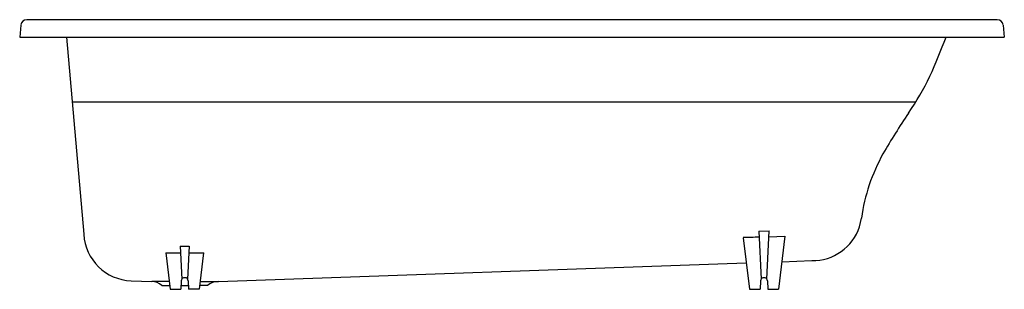
# Model space of a CAD drawing. Extents: x 265.1 to 332, y -24.3 to -6.
import ezdxf

# ---------------------------------------------------------------- set-up
doc = ezdxf.new("R2010")
doc.units = 0
doc.header["$LTSCALE"] = 1.21
doc.layers.get('0').update_dxf_attribs({"linetype": 'CONTINUOUS'})
doc.layers.get('DEFPOINTS').update_dxf_attribs({"linetype": 'CONTINUOUS'})
doc.styles.get("Standard").update_dxf_attribs({"font": 'txt', "width": 0.8})

msp = doc.modelspace()

# ---------------------------------------------------------------- linework, layer by layer
for p, q in [((265.141, -6.401), (265.07, -7.223)), ((331.51, -6.042), (265.547, -6.042)), ((331.916, -6.401), (331.988, -7.223)), ((265.07, -7.223), (331.988, -7.223)), ((268.251, -7.222), (269.423, -20.615)), ((325.966, -11.636), (268.637, -11.636)), ((322.143, -20.099), (322.274, -19.511)), ((315.298, -20.391), (316.013, -20.369)), ((315.298, -20.391), (315.469, -23.652)), ((315.841, -23.652), (316.013, -20.369)), ((275.981, -21.41), (276.098, -23.652)), ((275.981, -21.41), (276.588, -21.41)), ((276.588, -21.41), (276.471, -23.652)), ((314.24, -20.843), (314.67, -24.349)), ((315.991, -20.787), (317.081, -20.752)), ((317.081, -20.752), (316.639, -24.349)), ((274.996, -21.869), (275.3, -24.349)), ((277.573, -21.869), (277.269, -24.349)), ((278.577, -23.816), (314.451, -22.563)), ((316.869, -22.479), (318.902, -22.4)), ((272.649, -23.769), (274.041, -23.817)), ((275.235, -23.817), (274.041, -23.817)), ((274.731, -24.081), (275.267, -24.081)), ((276.049, -23.785), (276.019, -24.349)), ((276.033, -24.081), (276.536, -24.081)), ((276.52, -23.785), (276.55, -24.349)), ((277.838, -24.081), (277.302, -24.081)), ((277.334, -23.817), (278.577, -23.816)), ((315.419, -23.785), (315.389, -24.349)), ((315.891, -23.785), (315.92, -24.349)), ((275.3, -24.349), (276.019, -24.349)), ((277.269, -24.349), (276.55, -24.349)), ((314.67, -24.349), (315.389, -24.349)), ((315.92, -24.349), (316.639, -24.349))]:
    msp.add_line(p, q)
for centre, radius, start, end in [((265.564, -6.469), 0.428, 92.21824, 170.78176), ((331.484, -6.48), 0.439, 10.39072, 86.60928), ((283.405, 9.675), 47.715, 335.804, 339.26012), ((308.695, -1.017), 20.274, 325.91243, 334.07249), ((360.561, -36.385), 42.503, 145.61391, 150.02959), ((334.946, -21.352), 12.806, 151.04425, 171.73687), ((272.767, -20.421), 3.35, 183.32673, 267.97155), ((318.969, -19.061), 3.339, 268.84922, 341.89712), ((421.066, -3345.776), 3326.649, 91.821605, 91.840207), ((276.126, 148.432), 170.304, 269.61968, 269.95926), ((275.962, 279.333), 301.206, 270.11453, 270.30653), ((274.001, -24.959), 1.142, 50.2487, 88), ((276.285, -23.797), 0.236, 2.99916, 177.00084), ((278.572, -24.966), 1.15, 89.76076, 129.68381), ((315.655, -23.797), 0.236, 2.99646, 176.99992)]:
    msp.add_arc(centre, radius, start, end)

# ---------------------------------------------------------------- texts
at = {"layer": 'DEFPOINTS'}
for tag, p, s in [('MODELNUMBER', (298.534, -7.217), 'K-45593T-GR1'), ('TRADENAME', (298.534, -7.218), 'ARCHER'), ('PRODUCT', (298.534, -7.22), 'BATH')]:
    msp.add_attdef(tag, p, s, height=0.001, dxfattribs=at)

doc.saveas('drawing.dxf')
